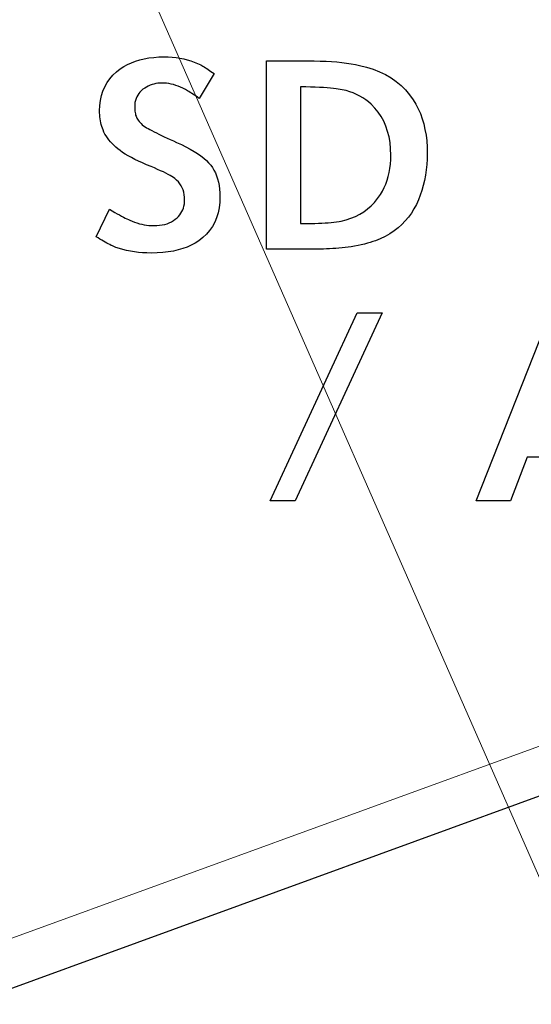
# Model space of a CAD drawing. Extents: x 30 to 821, y 12 to 573.
# Drawn here: x 163 to 168, y 220 to 230 of the extents above; entities that cross this region are included whole.
import ezdxf

# ---------------------------------------------------------------- set-up
doc = ezdxf.new("R2010")
doc.units = 0
doc.layers.get('0').update_dxf_attribs({"lineweight": 13})

# ---------------------------------------------------------------- blocks, each defined once
blk = doc.blocks.new('BLOCK721')
at = {"color": 7, "lineweight": 15}
blk.add_line((22.297684, -41.019875), (39.13382, -79.336426), dxfattribs=at)

msp = doc.modelspace()

# ---------------------------------------------------------------- linework, layer by layer
at = {"color": 7, "lineweight": 30, "ltscale": 0.001129}
msp.add_line((163.781, 229.568), (163.82, 229.59), dxfattribs=at)
at = {"color": 7, "lineweight": 30, "ltscale": 0.001145}
msp.add_line((163.82, 229.59), (163.862, 229.609), dxfattribs=at)
at = {"color": 7, "lineweight": 30, "ltscale": 0.001166}
for p, q in [((163.862, 229.609), (163.905, 229.626)), ((166.197, 229.599), (166.243, 229.591)), ((164.539, 227.692), (164.498, 227.67))]:
    msp.add_line(p, q, dxfattribs=at)
at = {"color": 7, "lineweight": 30, "ltscale": 0.001193}
msp.add_line((163.905, 229.626), (163.951, 229.64), dxfattribs=at)
at = {"color": 7, "lineweight": 30, "ltscale": 0.001224}
for p, q in [((163.951, 229.64), (163.998, 229.652)), ((166.149, 229.606), (166.197, 229.599)), ((165.816, 229.35), (165.767, 229.351))]:
    msp.add_line(p, q, dxfattribs=at)
at = {"color": 7, "lineweight": 30, "ltscale": 0.00126}
msp.add_line((163.998, 229.652), (164.048, 229.661), dxfattribs=at)
at = {"color": 7, "lineweight": 30, "ltscale": 0.0013}
msp.add_line((164.048, 229.661), (164.1, 229.667), dxfattribs=at)
at = {"color": 7, "lineweight": 30, "ltscale": 0.001344}
msp.add_line((164.1, 229.667), (164.153, 229.671), dxfattribs=at)
at = {"color": 7, "lineweight": 30, "ltscale": 0.001392}
msp.add_line((164.153, 229.671), (164.209, 229.672), dxfattribs=at)
at = {"color": 7, "lineweight": 30, "ltscale": 0.001091}
msp.add_line((164.209, 229.672), (164.253, 229.672), dxfattribs=at)
at = {"color": 7, "lineweight": 30, "ltscale": 0.001067}
msp.add_line((164.253, 229.672), (164.295, 229.669), dxfattribs=at)
at = {"color": 7, "lineweight": 30, "ltscale": 0.001044}
for p, q in [((164.295, 229.669), (164.337, 229.665)), ((166.549, 228.282), (166.565, 228.32))]:
    msp.add_line(p, q, dxfattribs=at)
at = {"color": 7, "lineweight": 30, "ltscale": 0.001023}
msp.add_line((164.337, 229.665), (164.377, 229.659), dxfattribs=at)
at = {"color": 7, "lineweight": 30, "ltscale": 0.001005}
msp.add_line((164.377, 229.659), (164.417, 229.651), dxfattribs=at)
at = {"color": 7, "lineweight": 30, "ltscale": 0.000988}
for p, q in [((164.417, 229.651), (164.455, 229.641)), ((163.771, 227.623), (163.733, 227.634))]:
    msp.add_line(p, q, dxfattribs=at)
at = {"color": 7, "lineweight": 30, "ltscale": 0.000974}
msp.add_line((164.455, 229.641), (164.492, 229.63), dxfattribs=at)
at = {"color": 7, "lineweight": 30, "ltscale": 0.000963}
msp.add_line((164.492, 229.63), (164.529, 229.617), dxfattribs=at)
at = {"color": 7, "lineweight": 30, "ltscale": 0.000954}
for p, q in [((164.529, 229.617), (164.564, 229.602)), ((166.235, 227.66), (166.197, 227.654))]:
    msp.add_line(p, q, dxfattribs=at)
at = {"color": 7, "lineweight": 30, "ltscale": 0.000947}
msp.add_line((164.564, 229.602), (164.598, 229.586), dxfattribs=at)
at = {"color": 7, "lineweight": 30, "ltscale": 0.000342}
msp.add_line((164.598, 229.586), (164.61, 229.579), dxfattribs=at)
at = {"color": 7, "lineweight": 30, "ltscale": 0.011074}
msp.add_line((165.298, 229.629), (165.741, 229.629), dxfattribs=at)
at = {"color": 7, "lineweight": 30, "ltscale": 0.05}
msp.add_line((165.298, 227.629), (165.298, 229.629), dxfattribs=at)
at = {"color": 7, "lineweight": 30, "ltscale": 0.001644}
msp.add_line((165.741, 229.629), (165.806, 229.629), dxfattribs=at)
at = {"color": 7, "lineweight": 30, "ltscale": 0.001582}
msp.add_line((165.806, 229.629), (165.87, 229.627), dxfattribs=at)
at = {"color": 7, "lineweight": 30, "ltscale": 0.001521}
msp.add_line((165.87, 229.627), (165.931, 229.625), dxfattribs=at)
at = {"color": 7, "lineweight": 30, "ltscale": 0.001461}
msp.add_line((165.931, 229.625), (165.989, 229.622), dxfattribs=at)
at = {"color": 7, "lineweight": 30, "ltscale": 0.0014}
msp.add_line((165.989, 229.622), (166.045, 229.618), dxfattribs=at)
at = {"color": 7, "lineweight": 30, "ltscale": 0.001341}
msp.add_line((166.045, 229.618), (166.098, 229.612), dxfattribs=at)
at = {"color": 7, "lineweight": 30, "ltscale": 0.001282}
msp.add_line((166.098, 229.612), (166.149, 229.606), dxfattribs=at)
at = {"color": 7, "lineweight": 30, "ltscale": 0.00111}
msp.add_line((166.243, 229.591), (166.287, 229.582), dxfattribs=at)
at = {"color": 7, "lineweight": 30, "ltscale": 0.00193}
msp.add_line((166.287, 229.582), (166.362, 229.564), dxfattribs=at)
at = {"color": 7, "lineweight": 30, "ltscale": 0.001256}
msp.add_line((163.63, 229.439), (163.664, 229.477), dxfattribs=at)
at = {"color": 7, "lineweight": 30, "ltscale": 0.001284}
msp.add_line((163.664, 229.477), (163.701, 229.512), dxfattribs=at)
at = {"color": 7, "lineweight": 30, "ltscale": 0.001324}
msp.add_line((163.701, 229.512), (163.743, 229.544), dxfattribs=at)
at = {"color": 7, "lineweight": 30, "ltscale": 0.001119}
for p, q in [((163.743, 229.544), (163.781, 229.568)), ((164.527, 228.667), (164.565, 228.643))]:
    msp.add_line(p, q, dxfattribs=at)
at = {"color": 7, "lineweight": 30, "ltscale": 0.00771}
msp.add_line((164.74, 229.495), (164.582, 229.229), dxfattribs=at)
at = {"color": 7, "lineweight": 30, "ltscale": 0.000359}
for p, q in [((164.61, 229.579), (164.622, 229.572)), ((163.898, 229.095), (163.9, 229.081))]:
    msp.add_line(p, q, dxfattribs=at)
at = {"color": 7, "lineweight": 30, "ltscale": 0.000377}
msp.add_line((164.622, 229.572), (164.635, 229.565), dxfattribs=at)
at = {"color": 7, "lineweight": 30, "ltscale": 0.000394}
msp.add_line((164.635, 229.565), (164.649, 229.556), dxfattribs=at)
at = {"color": 7, "lineweight": 30, "ltscale": 0.000412}
msp.add_line((164.649, 229.556), (164.663, 229.548), dxfattribs=at)
at = {"color": 7, "lineweight": 30, "ltscale": 0.00043}
msp.add_line((164.663, 229.548), (164.677, 229.538), dxfattribs=at)
at = {"color": 7, "lineweight": 30, "ltscale": 0.000448}
msp.add_line((164.677, 229.538), (164.692, 229.528), dxfattribs=at)
at = {"color": 7, "lineweight": 30, "ltscale": 0.000466}
msp.add_line((164.692, 229.528), (164.707, 229.518), dxfattribs=at)
at = {"color": 7, "lineweight": 30, "ltscale": 0.000484}
msp.add_line((164.707, 229.518), (164.723, 229.506), dxfattribs=at)
at = {"color": 7, "lineweight": 30, "ltscale": 0.000502}
for p, q in [((164.723, 229.506), (164.74, 229.495)), ((163.552, 228.913), (163.546, 228.932))]:
    msp.add_line(p, q, dxfattribs=at)
at = {"color": 7, "lineweight": 30, "ltscale": 0.001862}
msp.add_line((166.362, 229.564), (166.433, 229.541), dxfattribs=at)
at = {"color": 7, "lineweight": 30, "ltscale": 0.001803}
msp.add_line((166.433, 229.541), (166.5, 229.514), dxfattribs=at)
at = {"color": 7, "lineweight": 30, "ltscale": 0.001754}
msp.add_line((166.5, 229.514), (166.563, 229.483), dxfattribs=at)
at = {"color": 7, "lineweight": 30, "ltscale": 0.001714}
msp.add_line((166.563, 229.483), (166.622, 229.449), dxfattribs=at)
at = {"color": 7, "lineweight": 30, "ltscale": 0.001239}
msp.add_line((163.577, 229.355), (163.602, 229.398), dxfattribs=at)
at = {"color": 7, "lineweight": 30, "ltscale": 0.00124}
msp.add_line((163.602, 229.398), (163.63, 229.439), dxfattribs=at)
at = {"color": 7, "lineweight": 30, "ltscale": 0.000536}
for p, q in [((164.08, 229.377), (164.06, 229.37)), ((163.526, 229.033), (163.524, 229.055))]:
    msp.add_line(p, q, dxfattribs=at)
at = {"color": 7, "lineweight": 30, "ltscale": 0.000539}
msp.add_line((164.101, 229.383), (164.08, 229.377), dxfattribs=at)
at = {"color": 7, "lineweight": 30, "ltscale": 0.000543}
msp.add_line((164.122, 229.388), (164.101, 229.383), dxfattribs=at)
at = {"color": 7, "lineweight": 30, "ltscale": 0.00055}
msp.add_line((164.143, 229.391), (164.122, 229.388), dxfattribs=at)
at = {"color": 7, "lineweight": 30, "ltscale": 0.000559}
msp.add_line((164.166, 229.393), (164.143, 229.391), dxfattribs=at)
at = {"color": 7, "lineweight": 30, "ltscale": 0.00057}
msp.add_line((164.189, 229.394), (164.166, 229.393), dxfattribs=at)
at = {"color": 7, "lineweight": 30, "ltscale": 0.000575}
msp.add_line((164.211, 229.393), (164.189, 229.394), dxfattribs=at)
at = {"color": 7, "lineweight": 30, "ltscale": 0.000586}
msp.add_line((164.235, 229.391), (164.211, 229.393), dxfattribs=at)
at = {"color": 7, "lineweight": 30, "ltscale": 0.000599}
msp.add_line((164.259, 229.388), (164.235, 229.391), dxfattribs=at)
at = {"color": 7, "lineweight": 30, "ltscale": 0.000614}
msp.add_line((164.283, 229.383), (164.259, 229.388), dxfattribs=at)
at = {"color": 7, "lineweight": 30, "ltscale": 0.000631}
msp.add_line((164.307, 229.377), (164.283, 229.383), dxfattribs=at)
at = {"color": 7, "lineweight": 30, "ltscale": 0.000649}
msp.add_line((164.332, 229.369), (164.307, 229.377), dxfattribs=at)
at = {"color": 7, "lineweight": 30, "ltscale": 0.001685}
for p, q in [((166.622, 229.449), (166.677, 229.41)), ((166.819, 229.27), (166.858, 229.215))]:
    msp.add_line(p, q, dxfattribs=at)
at = {"color": 7, "lineweight": 30, "ltscale": 0.001668}
msp.add_line((166.677, 229.41), (166.728, 229.367), dxfattribs=at)
at = {"color": 7, "lineweight": 30, "ltscale": 0.001275}
msp.add_line((163.542, 229.261), (163.558, 229.309), dxfattribs=at)
at = {"color": 7, "lineweight": 30, "ltscale": 0.00125}
msp.add_line((163.558, 229.309), (163.577, 229.355), dxfattribs=at)
at = {"color": 7, "lineweight": 30, "ltscale": 0.000512}
msp.add_line((163.939, 229.282), (163.928, 229.265), dxfattribs=at)
at = {"color": 7, "lineweight": 30, "ltscale": 0.000518}
msp.add_line((163.952, 229.298), (163.939, 229.282), dxfattribs=at)
at = {"color": 7, "lineweight": 30, "ltscale": 0.000528}
msp.add_line((163.968, 229.313), (163.952, 229.298), dxfattribs=at)
at = {"color": 7, "lineweight": 30, "ltscale": 0.000544}
msp.add_line((163.984, 229.327), (163.968, 229.313), dxfattribs=at)
at = {"color": 7, "lineweight": 30, "ltscale": 0.000552}
for p, q in [((164.002, 229.339), (163.984, 229.327)), ((164.292, 228.4), (164.273, 228.411))]:
    msp.add_line(p, q, dxfattribs=at)
at = {"color": 7, "lineweight": 30, "ltscale": 0.000545}
for p, q in [((164.021, 229.351), (164.002, 229.339)), ((163.524, 229.055), (163.523, 229.076))]:
    msp.add_line(p, q, dxfattribs=at)
at = {"color": 7, "lineweight": 30, "ltscale": 0.00054}
for p, q in [((164.04, 229.361), (164.021, 229.351)), ((163.904, 229.208), (163.899, 229.187)), ((164.582, 229.229), (164.565, 229.242)), ((163.777, 227.968), (163.796, 227.958))]:
    msp.add_line(p, q, dxfattribs=at)
at = {"color": 7, "lineweight": 30, "ltscale": 0.000537}
for p, q in [((164.06, 229.37), (164.04, 229.361)), ((164.415, 228.065), (164.42, 228.086)), ((164.347, 227.961), (164.362, 227.976))]:
    msp.add_line(p, q, dxfattribs=at)
at = {"color": 7, "lineweight": 30, "ltscale": 0.000668}
msp.add_line((164.357, 229.36), (164.332, 229.369), dxfattribs=at)
at = {"color": 7, "lineweight": 30, "ltscale": 0.000689}
msp.add_line((164.383, 229.349), (164.357, 229.36), dxfattribs=at)
at = {"color": 7, "lineweight": 30, "ltscale": 0.000711}
msp.add_line((164.408, 229.338), (164.383, 229.349), dxfattribs=at)
at = {"color": 7, "lineweight": 30, "ltscale": 0.000735}
msp.add_line((164.435, 229.324), (164.408, 229.338), dxfattribs=at)
at = {"color": 7, "lineweight": 30, "ltscale": 0.000339}
msp.add_line((164.446, 229.318), (164.435, 229.324), dxfattribs=at)
at = {"color": 7, "lineweight": 30, "ltscale": 0.000361}
msp.add_line((164.459, 229.311), (164.446, 229.318), dxfattribs=at)
at = {"color": 7, "lineweight": 30, "ltscale": 0.000383}
msp.add_line((164.472, 229.303), (164.459, 229.311), dxfattribs=at)
at = {"color": 7, "lineweight": 30, "ltscale": 0.000405}
msp.add_line((164.486, 229.294), (164.472, 229.303), dxfattribs=at)
at = {"color": 7, "lineweight": 30, "ltscale": 0.000428}
msp.add_line((164.5, 229.285), (164.486, 229.294), dxfattribs=at)
at = {"color": 7, "lineweight": 30, "ltscale": 0.00045}
msp.add_line((164.515, 229.275), (164.5, 229.285), dxfattribs=at)
at = {"color": 7, "lineweight": 30, "ltscale": 0.000472}
for p, q in [((164.531, 229.265), (164.515, 229.275)), ((163.615, 227.684), (163.598, 227.693))]:
    msp.add_line(p, q, dxfattribs=at)
at = {"color": 7, "lineweight": 30, "ltscale": 0.036315}
msp.add_line((165.659, 229.354), (165.659, 227.902), dxfattribs=at)
at = {"color": 7, "lineweight": 30, "ltscale": 0.001397}
msp.add_line((165.715, 229.353), (165.659, 229.354), dxfattribs=at)
at = {"color": 7, "lineweight": 30, "ltscale": 0.001311}
msp.add_line((165.767, 229.351), (165.715, 229.353), dxfattribs=at)
at = {"color": 7, "lineweight": 30, "ltscale": 0.001137}
msp.add_line((165.862, 229.348), (165.816, 229.35), dxfattribs=at)
at = {"color": 7, "lineweight": 30, "ltscale": 0.00105}
msp.add_line((165.904, 229.345), (165.862, 229.348), dxfattribs=at)
at = {"color": 7, "lineweight": 30, "ltscale": 0.000964}
msp.add_line((165.942, 229.343), (165.904, 229.345), dxfattribs=at)
at = {"color": 7, "lineweight": 30, "ltscale": 0.000877}
msp.add_line((165.977, 229.34), (165.942, 229.343), dxfattribs=at)
at = {"color": 7, "lineweight": 30, "ltscale": 0.000791}
msp.add_line((166.009, 229.337), (165.977, 229.34), dxfattribs=at)
at = {"color": 7, "lineweight": 30, "ltscale": 0.000705}
msp.add_line((166.037, 229.334), (166.009, 229.337), dxfattribs=at)
at = {"color": 7, "lineweight": 30, "ltscale": 0.00062}
for p, q in [((166.061, 229.33), (166.037, 229.334)), ((164.401, 228.28), (164.389, 228.301))]:
    msp.add_line(p, q, dxfattribs=at)
at = {"color": 7, "lineweight": 30, "ltscale": 0.001062}
msp.add_line((166.103, 229.322), (166.061, 229.33), dxfattribs=at)
at = {"color": 7, "lineweight": 30, "ltscale": 0.001035}
for p, q in [((166.143, 229.313), (166.103, 229.322)), ((164.802, 228.228), (164.803, 228.186))]:
    msp.add_line(p, q, dxfattribs=at)
at = {"color": 7, "lineweight": 30, "ltscale": 0.00101}
for p, q in [((166.182, 229.301), (166.143, 229.313)), ((163.81, 227.613), (163.771, 227.623))]:
    msp.add_line(p, q, dxfattribs=at)
at = {"color": 7, "lineweight": 30, "ltscale": 0.000989}
for p, q in [((166.219, 229.288), (166.182, 229.301)), ((164.106, 228.491), (164.07, 228.506))]:
    msp.add_line(p, q, dxfattribs=at)
at = {"color": 7, "lineweight": 30, "ltscale": 0.000971}
for p, q in [((166.255, 229.272), (166.219, 229.288)), ((163.861, 228.601), (163.827, 228.62))]:
    msp.add_line(p, q, dxfattribs=at)
at = {"color": 7, "lineweight": 30, "ltscale": 0.000956}
msp.add_line((166.289, 229.255), (166.255, 229.272), dxfattribs=at)
at = {"color": 7, "lineweight": 30, "ltscale": 0.001662}
msp.add_line((166.728, 229.367), (166.776, 229.32), dxfattribs=at)
at = {"color": 7, "lineweight": 30, "ltscale": 0.001667}
msp.add_line((166.776, 229.32), (166.819, 229.27), dxfattribs=at)
at = {"color": 7, "lineweight": 30, "ltscale": 0.001361}
for p, q in [((163.524, 229.155), (163.531, 229.209)), ((166.858, 229.215), (166.887, 229.169))]:
    msp.add_line(p, q, dxfattribs=at)
at = {"color": 7, "lineweight": 30, "ltscale": 0.001312}
msp.add_line((163.531, 229.209), (163.542, 229.261), dxfattribs=at)
at = {"color": 7, "lineweight": 30, "ltscale": 0.000558}
msp.add_line((163.899, 229.187), (163.896, 229.165), dxfattribs=at)
at = {"color": 7, "lineweight": 30, "ltscale": 0.000581}
msp.add_line((163.896, 229.165), (163.896, 229.142), dxfattribs=at)
at = {"color": 7, "lineweight": 30, "ltscale": 0.000525}
msp.add_line((163.91, 229.228), (163.904, 229.208), dxfattribs=at)
at = {"color": 7, "lineweight": 30, "ltscale": 0.000516}
for p, q in [((163.918, 229.247), (163.91, 229.228)), ((163.536, 228.972), (163.532, 228.992))]:
    msp.add_line(p, q, dxfattribs=at)
at = {"color": 7, "lineweight": 30, "ltscale": 0.000511}
for p, q in [((163.928, 229.265), (163.918, 229.247)), ((164.038, 228.909), (164.056, 228.899))]:
    msp.add_line(p, q, dxfattribs=at)
at = {"color": 7, "lineweight": 30, "ltscale": 0.000495}
msp.add_line((164.548, 229.254), (164.531, 229.265), dxfattribs=at)
at = {"color": 7, "lineweight": 30, "ltscale": 0.000517}
msp.add_line((164.565, 229.242), (164.548, 229.254), dxfattribs=at)
at = {"color": 7, "lineweight": 30, "ltscale": 0.000945}
msp.add_line((166.322, 229.236), (166.289, 229.255), dxfattribs=at)
at = {"color": 7, "lineweight": 30, "ltscale": 0.000937}
msp.add_line((166.353, 229.215), (166.322, 229.236), dxfattribs=at)
at = {"color": 7, "lineweight": 30, "ltscale": 0.000933}
for p, q in [((166.382, 229.193), (166.353, 229.215)), ((166.411, 229.168), (166.382, 229.193))]:
    msp.add_line(p, q, dxfattribs=at)
at = {"color": 7, "lineweight": 30, "ltscale": 0.001416}
msp.add_line((166.45, 229.128), (166.411, 229.168), dxfattribs=at)
at = {"color": 7, "lineweight": 30, "ltscale": 0.001375}
msp.add_line((166.887, 229.169), (166.912, 229.12), dxfattribs=at)
at = {"color": 7, "lineweight": 30, "ltscale": 0.00142}
msp.add_line((163.522, 229.099), (163.524, 229.155), dxfattribs=at)
at = {"color": 7, "lineweight": 30, "ltscale": 0.000554}
msp.add_line((163.523, 229.076), (163.522, 229.099), dxfattribs=at)
at = {"color": 7, "lineweight": 30, "ltscale": 0.000411}
for p, q in [((163.896, 229.142), (163.896, 229.125)), ((163.953, 228.974), (163.965, 228.963))]:
    msp.add_line(p, q, dxfattribs=at)
at = {"color": 7, "lineweight": 30, "ltscale": 0.000393}
for p, q in [((163.896, 229.125), (163.897, 229.11)), ((163.83, 227.942), (163.844, 227.935))]:
    msp.add_line(p, q, dxfattribs=at)
at = {"color": 7, "lineweight": 30, "ltscale": 0.000375}
msp.add_line((163.897, 229.11), (163.898, 229.095), dxfattribs=at)
at = {"color": 7, "lineweight": 30, "ltscale": 0.000343}
msp.add_line((163.9, 229.081), (163.903, 229.067), dxfattribs=at)
at = {"color": 7, "lineweight": 30, "ltscale": 0.000328}
msp.add_line((163.903, 229.067), (163.906, 229.054), dxfattribs=at)
at = {"color": 7, "lineweight": 30, "ltscale": 0.001403}
msp.add_line((166.486, 229.084), (166.45, 229.128), dxfattribs=at)
at = {"color": 7, "lineweight": 30, "ltscale": 0.001401}
msp.add_line((166.517, 229.038), (166.486, 229.084), dxfattribs=at)
at = {"color": 7, "lineweight": 30, "ltscale": 0.001395}
msp.add_line((166.912, 229.12), (166.934, 229.069), dxfattribs=at)
at = {"color": 7, "lineweight": 30, "ltscale": 0.001421}
msp.add_line((166.934, 229.069), (166.954, 229.015), dxfattribs=at)
at = {"color": 7, "lineweight": 30, "ltscale": 0.000529}
msp.add_line((163.528, 229.012), (163.526, 229.033), dxfattribs=at)
at = {"color": 7, "lineweight": 30, "ltscale": 0.000522}
msp.add_line((163.532, 228.992), (163.528, 229.012), dxfattribs=at)
at = {"color": 7, "lineweight": 30, "ltscale": 0.00051}
msp.add_line((163.54, 228.952), (163.536, 228.972), dxfattribs=at)
at = {"color": 7, "lineweight": 30, "ltscale": 0.000314}
msp.add_line((163.906, 229.054), (163.91, 229.042), dxfattribs=at)
at = {"color": 7, "lineweight": 30, "ltscale": 0.000301}
msp.add_line((163.91, 229.042), (163.914, 229.031), dxfattribs=at)
at = {"color": 7, "lineweight": 30, "ltscale": 0.000289}
msp.add_line((163.914, 229.031), (163.919, 229.021), dxfattribs=at)
at = {"color": 7, "lineweight": 30, "ltscale": 0.000279}
msp.add_line((163.919, 229.021), (163.924, 229.011), dxfattribs=at)
at = {"color": 7, "lineweight": 30, "ltscale": 0.000379}
msp.add_line((163.924, 229.011), (163.933, 228.998), dxfattribs=at)
at = {"color": 7, "lineweight": 30, "ltscale": 0.000388}
msp.add_line((163.933, 228.998), (163.942, 228.986), dxfattribs=at)
at = {"color": 7, "lineweight": 30, "ltscale": 0.000399}
msp.add_line((163.942, 228.986), (163.953, 228.974), dxfattribs=at)
at = {"color": 7, "lineweight": 30, "ltscale": 0.000425}
msp.add_line((163.965, 228.963), (163.977, 228.951), dxfattribs=at)
at = {"color": 7, "lineweight": 30, "ltscale": 0.001411}
msp.add_line((166.544, 228.988), (166.517, 229.038), dxfattribs=at)
at = {"color": 7, "lineweight": 30, "ltscale": 0.001433}
msp.add_line((166.567, 228.936), (166.544, 228.988), dxfattribs=at)
at = {"color": 7, "lineweight": 30, "ltscale": 0.001453}
msp.add_line((166.954, 229.015), (166.97, 228.959), dxfattribs=at)
at = {"color": 7, "lineweight": 30, "ltscale": 0.001489}
msp.add_line((166.97, 228.959), (166.983, 228.901), dxfattribs=at)
at = {"color": 7, "lineweight": 30, "ltscale": 0.000506}
msp.add_line((163.546, 228.932), (163.54, 228.952), dxfattribs=at)
at = {"color": 7, "lineweight": 30, "ltscale": 0.000499}
msp.add_line((163.559, 228.895), (163.552, 228.913), dxfattribs=at)
at = {"color": 7, "lineweight": 30, "ltscale": 0.000585}
msp.add_line((163.569, 228.873), (163.559, 228.895), dxfattribs=at)
at = {"color": 7, "lineweight": 30, "ltscale": 0.000593}
msp.add_line((163.58, 228.852), (163.569, 228.873), dxfattribs=at)
at = {"color": 7, "lineweight": 30, "ltscale": 0.000603}
msp.add_line((163.592, 228.831), (163.58, 228.852), dxfattribs=at)
at = {"color": 7, "lineweight": 30, "ltscale": 0.00044}
msp.add_line((163.977, 228.951), (163.991, 228.94), dxfattribs=at)
at = {"color": 7, "lineweight": 30, "ltscale": 0.000456}
msp.add_line((163.991, 228.94), (164.006, 228.93), dxfattribs=at)
at = {"color": 7, "lineweight": 30, "ltscale": 0.000474}
msp.add_line((164.006, 228.93), (164.022, 228.919), dxfattribs=at)
at = {"color": 7, "lineweight": 30, "ltscale": 0.000492}
for p, q in [((164.022, 228.919), (164.038, 228.909)), ((164.308, 228.389), (164.292, 228.4)), ((163.598, 227.693), (163.581, 227.702))]:
    msp.add_line(p, q, dxfattribs=at)
at = {"color": 7, "lineweight": 30, "ltscale": 0.000628}
msp.add_line((164.056, 228.899), (164.079, 228.888), dxfattribs=at)
at = {"color": 7, "lineweight": 30, "ltscale": 0.000664}
for p, q in [((164.079, 228.888), (164.102, 228.876)), ((166.507, 227.738), (166.482, 227.728))]:
    msp.add_line(p, q, dxfattribs=at)
at = {"color": 7, "lineweight": 30, "ltscale": 0.0007}
msp.add_line((164.102, 228.876), (164.128, 228.863), dxfattribs=at)
at = {"color": 7, "lineweight": 30, "ltscale": 0.000737}
for p, q in [((164.128, 228.863), (164.154, 228.85)), ((164.228, 228.436), (164.201, 228.449)), ((163.684, 228.019), (163.71, 228.005))]:
    msp.add_line(p, q, dxfattribs=at)
at = {"color": 7, "lineweight": 30, "ltscale": 0.000774}
msp.add_line((164.154, 228.85), (164.182, 228.837), dxfattribs=at)
at = {"color": 7, "lineweight": 30, "ltscale": 0.001466}
msp.add_line((166.586, 228.88), (166.567, 228.936), dxfattribs=at)
at = {"color": 7, "lineweight": 30, "ltscale": 0.001509}
msp.add_line((166.601, 228.822), (166.586, 228.88), dxfattribs=at)
at = {"color": 7, "lineweight": 30, "ltscale": 0.001531}
msp.add_line((166.983, 228.901), (166.994, 228.841), dxfattribs=at)
at = {"color": 7, "lineweight": 30, "ltscale": 0.000615}
msp.add_line((163.605, 228.811), (163.592, 228.831), dxfattribs=at)
at = {"color": 7, "lineweight": 30, "ltscale": 0.000629}
for p, q in [((163.62, 228.79), (163.605, 228.811)), ((164.264, 227.908), (164.287, 227.918))]:
    msp.add_line(p, q, dxfattribs=at)
at = {"color": 7, "lineweight": 30, "ltscale": 0.000645}
for p, q in [((163.637, 228.77), (163.62, 228.79)), ((164.023, 227.883), (164.048, 227.88))]:
    msp.add_line(p, q, dxfattribs=at)
at = {"color": 7, "lineweight": 30, "ltscale": 0.000662}
for p, q in [((163.655, 228.751), (163.637, 228.77)), ((164.215, 227.891), (164.24, 227.898))]:
    msp.add_line(p, q, dxfattribs=at)
at = {"color": 7, "lineweight": 30, "ltscale": 0.000681}
msp.add_line((163.674, 228.732), (163.655, 228.751), dxfattribs=at)
at = {"color": 7, "lineweight": 30, "ltscale": 0.00081}
msp.add_line((164.182, 228.837), (164.211, 228.823), dxfattribs=at)
at = {"color": 7, "lineweight": 30, "ltscale": 0.000847}
msp.add_line((164.211, 228.823), (164.242, 228.809), dxfattribs=at)
at = {"color": 7, "lineweight": 30, "ltscale": 0.000884}
msp.add_line((164.242, 228.809), (164.274, 228.794), dxfattribs=at)
at = {"color": 7, "lineweight": 30, "ltscale": 0.00092}
for p, q in [((164.274, 228.794), (164.307, 228.778)), ((164.63, 228.595), (164.658, 228.571))]:
    msp.add_line(p, q, dxfattribs=at)
at = {"color": 7, "lineweight": 30, "ltscale": 0.000957}
for p, q in [((164.307, 228.778), (164.342, 228.762)), ((164.794, 228.305), (164.799, 228.267))]:
    msp.add_line(p, q, dxfattribs=at)
at = {"color": 7, "lineweight": 30, "ltscale": 0.00141}
msp.add_line((164.342, 228.762), (164.393, 228.739), dxfattribs=at)
at = {"color": 7, "lineweight": 30, "ltscale": 0.001562}
msp.add_line((166.611, 228.76), (166.601, 228.822), dxfattribs=at)
at = {"color": 7, "lineweight": 30, "ltscale": 0.001623}
msp.add_line((166.617, 228.696), (166.611, 228.76), dxfattribs=at)
at = {"color": 7, "lineweight": 30, "ltscale": 0.001578}
msp.add_line((166.994, 228.841), (167.001, 228.778), dxfattribs=at)
at = {"color": 7, "lineweight": 30, "ltscale": 0.001628}
msp.add_line((167.001, 228.778), (167.006, 228.713), dxfattribs=at)
at = {"color": 7, "lineweight": 30, "ltscale": 0.000701}
msp.add_line((163.695, 228.713), (163.674, 228.732), dxfattribs=at)
at = {"color": 7, "lineweight": 30, "ltscale": 0.000723}
for p, q in [((163.717, 228.694), (163.695, 228.713)), ((166.457, 227.717), (166.429, 227.708))]:
    msp.add_line(p, q, dxfattribs=at)
at = {"color": 7, "lineweight": 30, "ltscale": 0.000751}
msp.add_line((163.74, 228.676), (163.717, 228.694), dxfattribs=at)
at = {"color": 7, "lineweight": 30, "ltscale": 0.000804}
for p, q in [((163.767, 228.657), (163.74, 228.676)), ((164.682, 228.547), (164.704, 228.522)), ((166.197, 227.654), (166.165, 227.65))]:
    msp.add_line(p, q, dxfattribs=at)
at = {"color": 7, "lineweight": 30, "ltscale": 0.000858}
msp.add_line((163.795, 228.638), (163.767, 228.657), dxfattribs=at)
at = {"color": 7, "lineweight": 30, "ltscale": 0.001336}
msp.add_line((164.393, 228.739), (164.441, 228.715), dxfattribs=at)
at = {"color": 7, "lineweight": 30, "ltscale": 0.001262}
msp.add_line((164.441, 228.715), (164.486, 228.691), dxfattribs=at)
at = {"color": 7, "lineweight": 30, "ltscale": 0.00119}
msp.add_line((164.486, 228.691), (164.527, 228.667), dxfattribs=at)
at = {"color": 7, "lineweight": 30, "ltscale": 0.001051}
msp.add_line((164.565, 228.643), (164.599, 228.619), dxfattribs=at)
at = {"color": 7, "lineweight": 30, "ltscale": 0.001692}
msp.add_line((166.619, 228.628), (166.617, 228.696), dxfattribs=at)
at = {"color": 7, "lineweight": 30, "ltscale": 0.001682}
msp.add_line((167.006, 228.713), (167.007, 228.646), dxfattribs=at)
at = {"color": 7, "lineweight": 30, "ltscale": 0.001492}
msp.add_line((167.007, 228.646), (167.006, 228.586), dxfattribs=at)
at = {"color": 7, "lineweight": 30, "ltscale": 0.000914}
for p, q in [((163.827, 228.62), (163.795, 228.638)), ((165.85, 227.903), (165.887, 227.904))]:
    msp.add_line(p, q, dxfattribs=at)
at = {"color": 7, "lineweight": 30, "ltscale": 0.001029}
msp.add_line((163.897, 228.582), (163.861, 228.601), dxfattribs=at)
at = {"color": 7, "lineweight": 30, "ltscale": 0.001088}
msp.add_line((163.937, 228.563), (163.897, 228.582), dxfattribs=at)
at = {"color": 7, "lineweight": 30, "ltscale": 0.001148}
msp.add_line((163.978, 228.544), (163.937, 228.563), dxfattribs=at)
at = {"color": 7, "lineweight": 30, "ltscale": 0.001208}
msp.add_line((164.023, 228.525), (163.978, 228.544), dxfattribs=at)
at = {"color": 7, "lineweight": 30, "ltscale": 0.000984}
msp.add_line((164.599, 228.619), (164.63, 228.595), dxfattribs=at)
at = {"color": 7, "lineweight": 30, "ltscale": 0.00086}
msp.add_line((164.658, 228.571), (164.682, 228.547), dxfattribs=at)
at = {"color": 7, "lineweight": 30, "ltscale": 0.001174}
msp.add_line((166.615, 228.533), (166.618, 228.58), dxfattribs=at)
at = {"color": 7, "lineweight": 30, "ltscale": 0.001207}
msp.add_line((166.618, 228.58), (166.619, 228.628), dxfattribs=at)
at = {"color": 7, "lineweight": 30, "ltscale": 0.001465}
msp.add_line((167.006, 228.586), (167.003, 228.528), dxfattribs=at)
at = {"color": 7, "lineweight": 30, "ltscale": 0.001268}
msp.add_line((164.07, 228.506), (164.023, 228.525), dxfattribs=at)
at = {"color": 7, "lineweight": 30, "ltscale": 0.000926}
msp.add_line((164.14, 228.476), (164.106, 228.491), dxfattribs=at)
at = {"color": 7, "lineweight": 30, "ltscale": 0.000863}
for p, q in [((164.172, 228.462), (164.14, 228.476)), ((164.767, 228.409), (164.778, 228.376))]:
    msp.add_line(p, q, dxfattribs=at)
at = {"color": 7, "lineweight": 30, "ltscale": 0.0008}
msp.add_line((164.201, 228.449), (164.172, 228.462), dxfattribs=at)
at = {"color": 7, "lineweight": 30, "ltscale": 0.000675}
msp.add_line((164.251, 228.423), (164.228, 228.436), dxfattribs=at)
at = {"color": 7, "lineweight": 30, "ltscale": 0.000801}
msp.add_line((164.704, 228.522), (164.722, 228.497), dxfattribs=at)
at = {"color": 7, "lineweight": 30, "ltscale": 0.000809}
for p, q in [((164.722, 228.497), (164.739, 228.469)), ((166.165, 227.65), (166.133, 227.645))]:
    msp.add_line(p, q, dxfattribs=at)
at = {"color": 7, "lineweight": 30, "ltscale": 0.000822}
for p, q in [((164.739, 228.469), (164.754, 228.44)), ((166.068, 227.638), (166.035, 227.636))]:
    msp.add_line(p, q, dxfattribs=at)
at = {"color": 7, "lineweight": 30, "ltscale": 0.000841}
msp.add_line((164.754, 228.44), (164.767, 228.409), dxfattribs=at)
at = {"color": 7, "lineweight": 30, "ltscale": 0.001094}
msp.add_line((166.592, 228.401), (166.602, 228.443), dxfattribs=at)
at = {"color": 7, "lineweight": 30, "ltscale": 0.001117}
msp.add_line((166.602, 228.443), (166.61, 228.487), dxfattribs=at)
at = {"color": 7, "lineweight": 30, "ltscale": 0.001144}
msp.add_line((166.61, 228.487), (166.615, 228.533), dxfattribs=at)
at = {"color": 7, "lineweight": 30, "ltscale": 0.001418}
msp.add_line((166.997, 228.471), (166.989, 228.414), dxfattribs=at)
at = {"color": 7, "lineweight": 30, "ltscale": 0.00144}
msp.add_line((167.003, 228.528), (166.997, 228.471), dxfattribs=at)
at = {"color": 7, "lineweight": 30, "ltscale": 0.000613}
msp.add_line((164.273, 228.411), (164.251, 228.423), dxfattribs=at)
at = {"color": 7, "lineweight": 30, "ltscale": 0.000434}
msp.add_line((164.322, 228.378), (164.308, 228.389), dxfattribs=at)
at = {"color": 7, "lineweight": 30, "ltscale": 0.000667}
msp.add_line((164.342, 228.361), (164.322, 228.378), dxfattribs=at)
at = {"color": 7, "lineweight": 30, "ltscale": 0.000648}
for p, q in [((164.36, 228.342), (164.342, 228.361)), ((163.997, 227.887), (164.023, 227.883))]:
    msp.add_line(p, q, dxfattribs=at)
at = {"color": 7, "lineweight": 30, "ltscale": 0.000633}
msp.add_line((164.376, 228.322), (164.36, 228.342), dxfattribs=at)
at = {"color": 7, "lineweight": 30, "ltscale": 0.000891}
msp.add_line((164.778, 228.376), (164.787, 228.341), dxfattribs=at)
at = {"color": 7, "lineweight": 30, "ltscale": 0.000922}
msp.add_line((164.787, 228.341), (164.794, 228.305), dxfattribs=at)
at = {"color": 7, "lineweight": 30, "ltscale": 0.001057}
msp.add_line((166.565, 228.32), (166.58, 228.36), dxfattribs=at)
at = {"color": 7, "lineweight": 30, "ltscale": 0.001074}
msp.add_line((166.58, 228.36), (166.592, 228.401), dxfattribs=at)
at = {"color": 7, "lineweight": 30, "ltscale": 0.001382}
msp.add_line((166.978, 228.359), (166.965, 228.306), dxfattribs=at)
at = {"color": 7, "lineweight": 30, "ltscale": 0.001399}
msp.add_line((166.989, 228.414), (166.978, 228.359), dxfattribs=at)
at = {"color": 7, "lineweight": 30, "ltscale": 0.000624}
msp.add_line((164.389, 228.301), (164.376, 228.322), dxfattribs=at)
at = {"color": 7, "lineweight": 30, "ltscale": 0.000622}
msp.add_line((164.41, 228.257), (164.401, 228.28), dxfattribs=at)
at = {"color": 7, "lineweight": 30, "ltscale": 0.00063}
msp.add_line((164.418, 228.233), (164.41, 228.257), dxfattribs=at)
at = {"color": 7, "lineweight": 30, "ltscale": 0.000642}
for p, q in [((164.423, 228.207), (164.418, 228.233)), ((164.074, 227.878), (164.1, 227.878))]:
    msp.add_line(p, q, dxfattribs=at)
at = {"color": 7, "lineweight": 30, "ltscale": 0.000994}
msp.add_line((164.799, 228.267), (164.802, 228.228), dxfattribs=at)
at = {"color": 7, "lineweight": 30, "ltscale": 0.001031}
msp.add_line((166.509, 228.209), (166.53, 228.245), dxfattribs=at)
at = {"color": 7, "lineweight": 30, "ltscale": 0.001036}
msp.add_line((166.53, 228.245), (166.549, 228.282), dxfattribs=at)
at = {"color": 7, "lineweight": 30, "ltscale": 0.001358}
msp.add_line((166.95, 228.253), (166.933, 228.202), dxfattribs=at)
at = {"color": 7, "lineweight": 30, "ltscale": 0.001369}
msp.add_line((166.965, 228.306), (166.95, 228.253), dxfattribs=at)
at = {"color": 7, "lineweight": 30, "ltscale": 0.000661}
msp.add_line((164.426, 228.181), (164.423, 228.207), dxfattribs=at)
at = {"color": 7, "lineweight": 30, "ltscale": 0.000568}
msp.add_line((164.424, 228.108), (164.427, 228.13), dxfattribs=at)
at = {"color": 7, "lineweight": 30, "ltscale": 0.000683}
for p, q in [((164.427, 228.154), (164.426, 228.181)), ((163.869, 227.924), (163.895, 227.915))]:
    msp.add_line(p, q, dxfattribs=at)
at = {"color": 7, "lineweight": 30, "ltscale": 0.000589}
for p, q in [((164.427, 228.13), (164.427, 228.154)), ((163.756, 227.979), (163.777, 227.968))]:
    msp.add_line(p, q, dxfattribs=at)
at = {"color": 7, "lineweight": 30, "ltscale": 0.00145}
for p, q in [((164.801, 228.126), (164.794, 228.068)), ((166.559, 227.764), (166.507, 227.738))]:
    msp.add_line(p, q, dxfattribs=at)
at = {"color": 7, "lineweight": 30, "ltscale": 0.001517}
msp.add_line((164.803, 228.186), (164.801, 228.126), dxfattribs=at)
at = {"color": 7, "lineweight": 30, "ltscale": 0.001273}
msp.add_line((166.411, 228.089), (166.446, 228.125), dxfattribs=at)
at = {"color": 7, "lineweight": 30, "ltscale": 0.001293}
msp.add_line((166.446, 228.125), (166.479, 228.166), dxfattribs=at)
at = {"color": 7, "lineweight": 30, "ltscale": 0.001322}
msp.add_line((166.479, 228.166), (166.509, 228.209), dxfattribs=at)
at = {"color": 7, "lineweight": 30, "ltscale": 0.001346}
msp.add_line((166.913, 228.151), (166.891, 228.102), dxfattribs=at)
at = {"color": 7, "lineweight": 30, "ltscale": 0.00135}
msp.add_line((166.933, 228.202), (166.913, 228.151), dxfattribs=at)
at = {"color": 7, "lineweight": 30, "ltscale": 0.008107}
msp.add_line((163.486, 227.76), (163.628, 228.052), dxfattribs=at)
at = {"color": 7, "lineweight": 30, "ltscale": 0.000836}
msp.add_line((163.628, 228.052), (163.657, 228.035), dxfattribs=at)
at = {"color": 7, "lineweight": 30, "ltscale": 0.000786}
for p, q in [((163.657, 228.035), (163.684, 228.019)), ((166.401, 227.699), (166.37, 227.69))]:
    msp.add_line(p, q, dxfattribs=at)
at = {"color": 7, "lineweight": 30, "ltscale": 0.000519}
msp.add_line((164.388, 228.009), (164.398, 228.027), dxfattribs=at)
at = {"color": 7, "lineweight": 30, "ltscale": 0.000521}
for p, q in [((164.398, 228.027), (164.407, 228.045)), ((164.376, 227.992), (164.388, 228.009))]:
    msp.add_line(p, q, dxfattribs=at)
at = {"color": 7, "lineweight": 30, "ltscale": 0.000527}
for p, q in [((164.407, 228.045), (164.415, 228.065)), ((164.362, 227.976), (164.376, 227.992))]:
    msp.add_line(p, q, dxfattribs=at)
at = {"color": 7, "lineweight": 30, "ltscale": 0.000551}
msp.add_line((164.42, 228.086), (164.424, 228.108), dxfattribs=at)
at = {"color": 7, "lineweight": 30, "ltscale": 0.001347}
msp.add_line((164.783, 228.013), (164.767, 227.962), dxfattribs=at)
at = {"color": 7, "lineweight": 30, "ltscale": 0.001393}
msp.add_line((164.794, 228.068), (164.783, 228.013), dxfattribs=at)
at = {"color": 7, "lineweight": 30, "ltscale": 0.001264}
msp.add_line((166.29, 227.999), (166.333, 228.025), dxfattribs=at)
at = {"color": 7, "lineweight": 30, "ltscale": 0.001258}
msp.add_line((166.333, 228.025), (166.373, 228.055), dxfattribs=at)
at = {"color": 7, "lineweight": 30, "ltscale": 0.001261}
msp.add_line((166.373, 228.055), (166.411, 228.089), dxfattribs=at)
at = {"color": 7, "lineweight": 30, "ltscale": 0.001316}
for p, q in [((166.866, 228.055), (166.838, 228.01)), ((166.773, 227.928), (166.737, 227.891))]:
    msp.add_line(p, q, dxfattribs=at)
at = {"color": 7, "lineweight": 30, "ltscale": 0.00133}
msp.add_line((166.891, 228.102), (166.866, 228.055), dxfattribs=at)
at = {"color": 7, "lineweight": 30, "ltscale": 0.000688}
msp.add_line((163.71, 228.005), (163.734, 227.992), dxfattribs=at)
at = {"color": 7, "lineweight": 30, "ltscale": 0.000638}
msp.add_line((163.734, 227.992), (163.756, 227.979), dxfattribs=at)
at = {"color": 7, "lineweight": 30, "ltscale": 0.000491}
msp.add_line((163.796, 227.958), (163.814, 227.95), dxfattribs=at)
at = {"color": 7, "lineweight": 30, "ltscale": 0.000441}
msp.add_line((163.814, 227.95), (163.83, 227.942), dxfattribs=at)
at = {"color": 7, "lineweight": 30, "ltscale": 0.000693}
for p, q in [((163.844, 227.935), (163.869, 227.924)), ((166.482, 227.728), (166.457, 227.717))]:
    msp.add_line(p, q, dxfattribs=at)
at = {"color": 7, "lineweight": 30, "ltscale": 0.000673}
msp.add_line((163.895, 227.915), (163.92, 227.906), dxfattribs=at)
at = {"color": 7, "lineweight": 30, "ltscale": 0.000665}
msp.add_line((163.92, 227.906), (163.946, 227.898), dxfattribs=at)
at = {"color": 7, "lineweight": 30, "ltscale": 0.000643}
for p, q in [((164.24, 227.898), (164.264, 227.908)), ((164.048, 227.88), (164.074, 227.878))]:
    msp.add_line(p, q, dxfattribs=at)
at = {"color": 7, "lineweight": 30, "ltscale": 0.000618}
msp.add_line((164.287, 227.918), (164.308, 227.931), dxfattribs=at)
at = {"color": 7, "lineweight": 30, "ltscale": 0.000612}
msp.add_line((164.308, 227.931), (164.328, 227.945), dxfattribs=at)
at = {"color": 7, "lineweight": 30, "ltscale": 0.000611}
msp.add_line((164.328, 227.945), (164.347, 227.961), dxfattribs=at)
at = {"color": 7, "lineweight": 30, "ltscale": 0.001294}
msp.add_line((164.747, 227.913), (164.722, 227.868), dxfattribs=at)
at = {"color": 7, "lineweight": 30, "ltscale": 0.001314}
msp.add_line((164.767, 227.962), (164.747, 227.913), dxfattribs=at)
at = {"color": 7, "lineweight": 30, "ltscale": 0.000826}
msp.add_line((165.922, 227.906), (165.955, 227.908), dxfattribs=at)
at = {"color": 7, "lineweight": 30, "ltscale": 0.000782}
msp.add_line((165.955, 227.908), (165.986, 227.91), dxfattribs=at)
at = {"color": 7, "lineweight": 30, "ltscale": 0.000738}
msp.add_line((165.986, 227.91), (166.015, 227.913), dxfattribs=at)
at = {"color": 7, "lineweight": 30, "ltscale": 0.000695}
msp.add_line((166.015, 227.913), (166.043, 227.917), dxfattribs=at)
at = {"color": 7, "lineweight": 30, "ltscale": 0.000652}
msp.add_line((166.043, 227.917), (166.069, 227.921), dxfattribs=at)
at = {"color": 7, "lineweight": 30, "ltscale": 0.00061}
msp.add_line((166.069, 227.921), (166.092, 227.926), dxfattribs=at)
at = {"color": 7, "lineweight": 30, "ltscale": 0.001371}
msp.add_line((166.092, 227.926), (166.146, 227.939), dxfattribs=at)
at = {"color": 7, "lineweight": 30, "ltscale": 0.001332}
msp.add_line((166.146, 227.939), (166.196, 227.956), dxfattribs=at)
at = {"color": 7, "lineweight": 30, "ltscale": 0.001301}
msp.add_line((166.196, 227.956), (166.244, 227.975), dxfattribs=at)
at = {"color": 7, "lineweight": 30, "ltscale": 0.001278}
for p, q in [((166.244, 227.975), (166.29, 227.999)), ((164.408, 227.633), (164.359, 227.619))]:
    msp.add_line(p, q, dxfattribs=at)
at = {"color": 7, "lineweight": 30, "ltscale": 0.001309}
for p, q in [((166.807, 227.968), (166.773, 227.928)), ((166.838, 228.01), (166.807, 227.968))]:
    msp.add_line(p, q, dxfattribs=at)
at = {"color": 7, "lineweight": 30, "ltscale": 0.000658}
msp.add_line((163.946, 227.898), (163.972, 227.892), dxfattribs=at)
at = {"color": 7, "lineweight": 30, "ltscale": 0.000653}
msp.add_line((163.972, 227.892), (163.997, 227.887), dxfattribs=at)
at = {"color": 7, "lineweight": 30, "ltscale": 0.00077}
msp.add_line((164.1, 227.878), (164.13, 227.879), dxfattribs=at)
at = {"color": 7, "lineweight": 30, "ltscale": 0.000739}
msp.add_line((164.13, 227.879), (164.16, 227.881), dxfattribs=at)
at = {"color": 7, "lineweight": 30, "ltscale": 0.00071}
msp.add_line((164.16, 227.881), (164.188, 227.885), dxfattribs=at)
at = {"color": 7, "lineweight": 30, "ltscale": 0.000684}
msp.add_line((164.188, 227.885), (164.215, 227.891), dxfattribs=at)
at = {"color": 7, "lineweight": 30, "ltscale": 0.001297}
msp.add_line((164.693, 227.826), (164.659, 227.786), dxfattribs=at)
at = {"color": 7, "lineweight": 30, "ltscale": 0.001288}
msp.add_line((164.722, 227.868), (164.693, 227.826), dxfattribs=at)
at = {"color": 7, "lineweight": 30, "ltscale": 0.00072}
msp.add_line((165.659, 227.902), (165.688, 227.902), dxfattribs=at)
at = {"color": 7, "lineweight": 30, "ltscale": 0.00033}
msp.add_line((165.688, 227.902), (165.701, 227.902), dxfattribs=at)
at = {"color": 7, "lineweight": 30, "ltscale": 0.00069}
msp.add_line((165.701, 227.902), (165.729, 227.902), dxfattribs=at)
at = {"color": 7, "lineweight": 30, "ltscale": 0.00108}
msp.add_line((165.729, 227.902), (165.772, 227.902), dxfattribs=at)
at = {"color": 7, "lineweight": 30, "ltscale": 0.001004}
msp.add_line((165.772, 227.902), (165.812, 227.902), dxfattribs=at)
at = {"color": 7, "lineweight": 30, "ltscale": 0.000959}
msp.add_line((165.812, 227.902), (165.85, 227.903), dxfattribs=at)
at = {"color": 7, "lineweight": 30, "ltscale": 0.00087}
msp.add_line((165.887, 227.904), (165.922, 227.906), dxfattribs=at)
at = {"color": 7, "lineweight": 30, "ltscale": 0.001378}
msp.add_line((166.654, 227.823), (166.608, 227.792), dxfattribs=at)
at = {"color": 7, "lineweight": 30, "ltscale": 0.001351}
msp.add_line((166.697, 227.855), (166.654, 227.823), dxfattribs=at)
at = {"color": 7, "lineweight": 30, "ltscale": 0.001331}
msp.add_line((166.737, 227.891), (166.697, 227.855), dxfattribs=at)
at = {"color": 7, "lineweight": 30, "ltscale": 0.000597}
msp.add_line((163.506, 227.747), (163.486, 227.76), dxfattribs=at)
at = {"color": 7, "lineweight": 30, "ltscale": 0.000576}
msp.add_line((163.526, 227.735), (163.506, 227.747), dxfattribs=at)
at = {"color": 7, "lineweight": 30, "ltscale": 0.000555}
msp.add_line((163.545, 227.723), (163.526, 227.735), dxfattribs=at)
at = {"color": 7, "lineweight": 30, "ltscale": 0.000534}
msp.add_line((163.563, 227.713), (163.545, 227.723), dxfattribs=at)
at = {"color": 7, "lineweight": 30, "ltscale": 0.000513}
msp.add_line((163.581, 227.702), (163.563, 227.713), dxfattribs=at)
at = {"color": 7, "lineweight": 30, "ltscale": 0.001142}
msp.add_line((164.577, 227.717), (164.539, 227.692), dxfattribs=at)
at = {"color": 7, "lineweight": 30, "ltscale": 0.001356}
msp.add_line((164.62, 227.75), (164.577, 227.717), dxfattribs=at)
at = {"color": 7, "lineweight": 30, "ltscale": 0.00132}
msp.add_line((164.659, 227.786), (164.62, 227.75), dxfattribs=at)
at = {"color": 7, "lineweight": 30, "ltscale": 0.000754}
msp.add_line((166.429, 227.708), (166.401, 227.699), dxfattribs=at)
at = {"color": 7, "lineweight": 30, "ltscale": 0.001412}
msp.add_line((166.608, 227.792), (166.559, 227.764), dxfattribs=at)
at = {"color": 7, "lineweight": 30, "ltscale": 0.000451}
msp.add_line((163.631, 227.676), (163.615, 227.684), dxfattribs=at)
at = {"color": 7, "lineweight": 30, "ltscale": 0.000431}
msp.add_line((163.647, 227.668), (163.631, 227.676), dxfattribs=at)
at = {"color": 7, "lineweight": 30, "ltscale": 0.00041}
msp.add_line((163.661, 227.662), (163.647, 227.668), dxfattribs=at)
at = {"color": 7, "lineweight": 30, "ltscale": 0.000951}
msp.add_line((163.697, 227.647), (163.661, 227.662), dxfattribs=at)
at = {"color": 7, "lineweight": 30, "ltscale": 0.000969}
msp.add_line((163.733, 227.634), (163.697, 227.647), dxfattribs=at)
at = {"color": 7, "lineweight": 30, "ltscale": 0.001034}
msp.add_line((163.851, 227.605), (163.81, 227.613), dxfattribs=at)
at = {"color": 7, "lineweight": 30, "ltscale": 0.00106}
msp.add_line((163.893, 227.598), (163.851, 227.605), dxfattribs=at)
at = {"color": 7, "lineweight": 30, "ltscale": 0.001087}
msp.add_line((163.936, 227.593), (163.893, 227.598), dxfattribs=at)
at = {"color": 7, "lineweight": 30, "ltscale": 0.001116}
msp.add_line((163.98, 227.589), (163.936, 227.593), dxfattribs=at)
at = {"color": 7, "lineweight": 30, "ltscale": 0.001438}
msp.add_line((164.253, 227.598), (164.196, 227.591), dxfattribs=at)
at = {"color": 7, "lineweight": 30, "ltscale": 0.001381}
msp.add_line((164.307, 227.607), (164.253, 227.598), dxfattribs=at)
at = {"color": 7, "lineweight": 30, "ltscale": 0.001327}
msp.add_line((164.359, 227.619), (164.307, 227.607), dxfattribs=at)
at = {"color": 7, "lineweight": 30, "ltscale": 0.001235}
msp.add_line((164.454, 227.65), (164.408, 227.633), dxfattribs=at)
at = {"color": 7, "lineweight": 30, "ltscale": 0.001198}
msp.add_line((164.498, 227.67), (164.454, 227.65), dxfattribs=at)
at = {"color": 7, "lineweight": 30, "ltscale": 0.014256}
msp.add_line((165.868, 227.629), (165.298, 227.629), dxfattribs=at)
at = {"color": 7, "lineweight": 30, "ltscale": 0.000849}
msp.add_line((165.902, 227.629), (165.868, 227.629), dxfattribs=at)
at = {"color": 7, "lineweight": 30, "ltscale": 0.000844}
msp.add_line((165.936, 227.63), (165.902, 227.629), dxfattribs=at)
at = {"color": 7, "lineweight": 30, "ltscale": 0.000838}
msp.add_line((165.969, 227.631), (165.936, 227.63), dxfattribs=at)
at = {"color": 7, "lineweight": 30, "ltscale": 0.000832}
msp.add_line((166.002, 227.633), (165.969, 227.631), dxfattribs=at)
at = {"color": 7, "lineweight": 30, "ltscale": 0.000827}
msp.add_line((166.035, 227.636), (166.002, 227.633), dxfattribs=at)
at = {"color": 7, "lineweight": 30, "ltscale": 0.000817}
msp.add_line((166.101, 227.642), (166.068, 227.638), dxfattribs=at)
at = {"color": 7, "lineweight": 30, "ltscale": 0.000813}
msp.add_line((166.133, 227.645), (166.101, 227.642), dxfattribs=at)
at = {"color": 7, "lineweight": 30, "ltscale": 0.000919}
msp.add_line((166.271, 227.667), (166.235, 227.66), dxfattribs=at)
at = {"color": 7, "lineweight": 30, "ltscale": 0.000885}
msp.add_line((166.305, 227.674), (166.271, 227.667), dxfattribs=at)
at = {"color": 7, "lineweight": 30, "ltscale": 0.000852}
msp.add_line((166.339, 227.682), (166.305, 227.674), dxfattribs=at)
at = {"color": 7, "lineweight": 30, "ltscale": 0.000819}
msp.add_line((166.37, 227.69), (166.339, 227.682), dxfattribs=at)
at = {"color": 7, "lineweight": 30, "ltscale": 0.001146}
msp.add_line((164.026, 227.587), (163.98, 227.589), dxfattribs=at)
at = {"color": 7, "lineweight": 30, "ltscale": 0.001178}
msp.add_line((164.073, 227.586), (164.026, 227.587), dxfattribs=at)
at = {"color": 7, "lineweight": 30, "ltscale": 0.001563}
msp.add_line((164.136, 227.587), (164.073, 227.586), dxfattribs=at)
at = {"color": 7, "lineweight": 30, "ltscale": 0.001499}
msp.add_line((164.196, 227.591), (164.136, 227.587), dxfattribs=at)
at = {"color": 7, "lineweight": 30, "ltscale": 0.055107}
for p, q in [((165.336, 224.951), (166.263, 226.951)), ((166.528, 226.951), (165.601, 224.951))]:
    msp.add_line(p, q, dxfattribs=at)
at = {"color": 7, "lineweight": 30, "ltscale": 0.006633}
for p, q in [((166.263, 226.951), (166.528, 226.951)), ((165.601, 224.951), (165.336, 224.951))]:
    msp.add_line(p, q, dxfattribs=at)
at = {"color": 7, "lineweight": 30, "ltscale": 0.053759}
msp.add_line((167.528, 224.951), (168.318, 226.951), dxfattribs=at)
at = {"color": 7, "lineweight": 30, "ltscale": 0.012452}
msp.add_line((168.071, 225.417), (167.894, 224.951), dxfattribs=at)
at = {"color": 7, "lineweight": 30, "ltscale": 0.022689}
msp.add_line((168.978, 225.417), (168.071, 225.417), dxfattribs=at)
at = {"color": 7, "lineweight": 15}
msp.add_line((176.577, 225.393), (150.944, 216.063), dxfattribs=at)
at = {"color": 7, "lineweight": 30}
msp.add_line((176.816, 224.948), (151.032, 215.563), dxfattribs=at)
at = {"color": 7, "lineweight": 30, "ltscale": 0.009154}
msp.add_line((167.894, 224.951), (167.528, 224.951), dxfattribs=at)
at = {"color": 7, "lineweight": 30}
for radius, start, end in [(73.724, 131.78019, 408.23364), (73.724, 131.78019, 408.23364), (72.698, 195.77089, 367.29052), (72.698, 195.77089, 367.29052), (63.5, 288.53726, 304.07579)]:
    msp.add_arc((140.805, 273.563), radius, start, end, dxfattribs=at)
at = {"color": 7, "lineweight": 15}
for centre, radius, start, end in [((140.805, 273.563), 73.224, 131.86853, 408.13147), ((140.805, 273.563), 73.224, 131.86853, 408.13147), ((140.807, 273.559), 63.3, 288.72709, 304.07579)]:
    msp.add_arc(centre, radius, start, end, dxfattribs=at)

# ---------------------------------------------------------------- block references
at = {"lineweight": 0}
msp.add_blockref('BLOCK721', (140.805, 273.563), dxfattribs=at)

doc.saveas('drawing.dxf')
